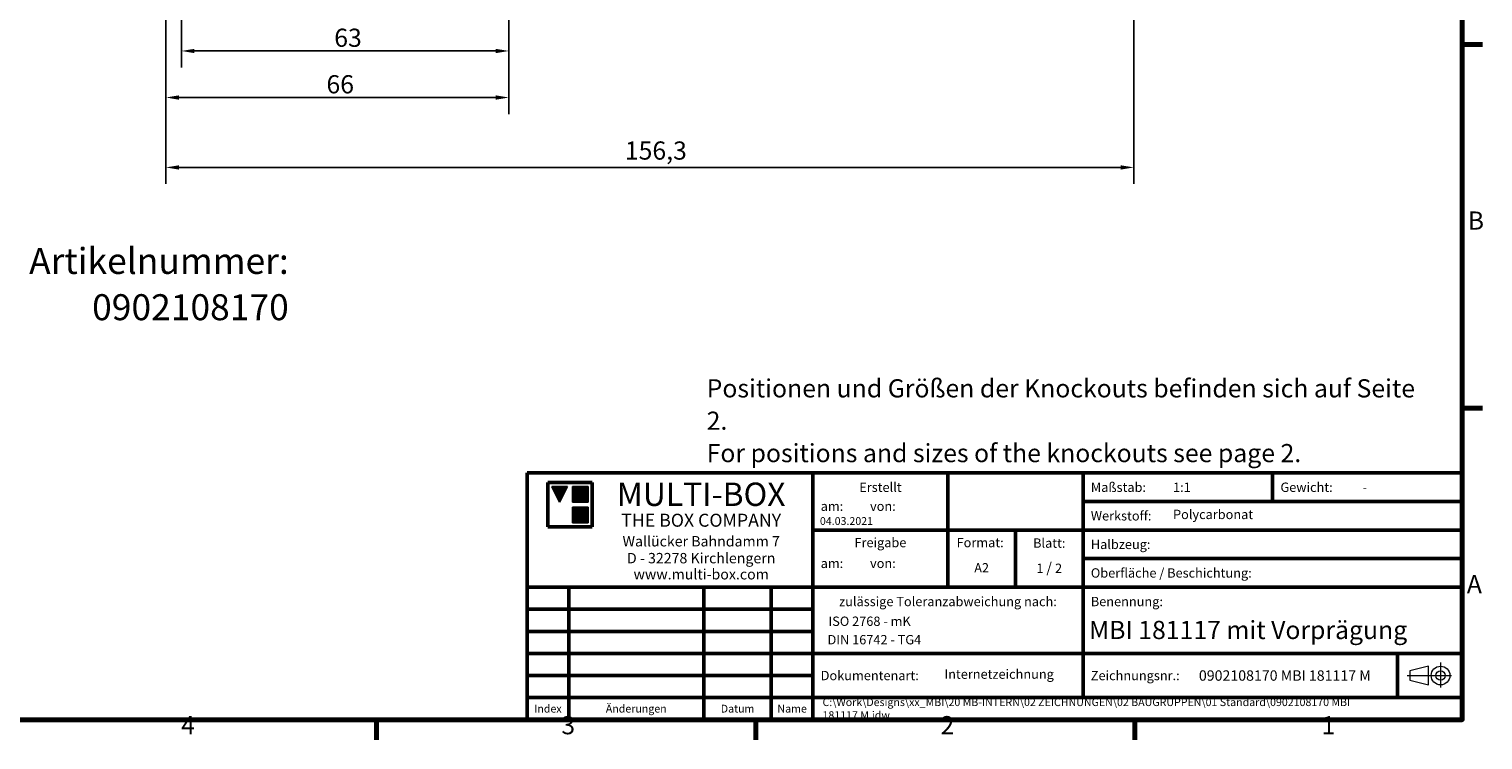
# Model space of a CAD drawing. Units: millimetres. Extents: x 16 to 588, y 6 to 415.
# Drawn here: x 308 to 588, y 6 to 143 of the extents above; entities that cross this region are included whole.
import ezdxf
from ezdxf.enums import TextEntityAlignment as Align

# ---------------------------------------------------------------- set-up
doc = ezdxf.new("R2010")
doc.units = ezdxf.units.MM
doc.layers.get('0').update_dxf_attribs({"lineweight": 25})
for name, color, linetype, lineweight in [('1 Unterteil UT', 7, 'Continuous', 25), ('Bemaßung (ISO)', 7, 'Continuous', 25), ('Rahmen (ISO)', 7, 'Continuous', 70), ('Schraffur (ISO)', 7, 'Continuous', 18), ('SCHRIFT-05', 7, 'Continuous', 50), ('Symbol (ISO)', 7, 'Continuous', 25), ('Titel (ISO)', 7, 'Continuous', 50)]:
    doc.layers.add(name, color=color, linetype=linetype, lineweight=lineweight)
doc.styles.add('Notiztext (DIN)', font='isocpeur.ttf')
doc.styles.add('Textstil13', font='isocpeur.ttf')
doc.styles.add('Textstil14', font='isocpeur.ttf')
doc.styles.add('Textstil20', font='verdana.ttf')
doc.styles.add('Textstil25', font='isocpeur.ttf')
doc.styles.add('Textstil27', font='verdana.ttf')
doc.styles.add('Textstil35', font='arial.ttf')
doc.styles.add('Textstil36', font='arial.ttf')
doc.styles.add('Textstil38', font='arial.ttf')
doc.styles.add('Textstil40', font='isocpeur.ttf')
doc.dimstyles.new('Standard (DIN)', dxfattribs={"dimtxt": 3.5, "dimasz": 2.5, "dimexe": 3.175, "dimexo": 0.8, "dimgap": 0.8, "dimtad": 1, "dimrnd": 1e-08, "dimtxsty": 'Notiztext (DIN)', "dimcen": 0.09, "dimdle": 10, "dimclrd": 256, "dimclre": 256, "dimclrt": 256, "dimadec": 0, "dimazin": 0, "dimtfac": 1, "dimtmove": 0, "dimatfit": 3, "dimfxl": 1, "dimtolj": 1, "dimtzin": 0, "dimlwd": -1, "dimlwe": -1, "dimarcsym": 0})

# ---------------------------------------------------------------- blocks, each defined once
blk = doc.blocks.new('Ränder Vorgaberahmen')
at = {"layer": 'Rahmen (ISO)'}
for p, q in [((584, 140), (587.9, 140)), ((584, 70), (587.9, 70)), ((375, 10), (375, 6.1)), ((448, 10), (448, 6.1)), ((521, 10), (521, 6.1))]:
    blk.add_line(p, q, dxfattribs=at)
at = {"layer": 'Rahmen (ISO)', "flags": 128}
blk.add_lwpolyline([(20, 10), (20, 410), (584, 410), (584, 10), (20, 10)], dxfattribs=at)
at = {"layer": 'Rahmen (ISO)', "char_height": 3.5, "attachment_point": 7, "style": 'Notiztext (DIN)'}
for s, insert in [('B', (585.05, 103.25)), ('A', (584.88, 33.25)), ('4', (337.4, 6.1)), ('3', (410.58, 6.1)), ('2', (483.58, 6.1)), ('1', (556.92, 6.1))]:
    blk.add_mtext(s, dxfattribs=dict(at, insert=insert))
blk = doc.blocks.new('Schriftfelder DIN')
at = {"layer": 'Schraffur (ISO)', "true_color": 0xff0000}
blk.add_hatch(color=1, dxfattribs=at).paths.add_polyline_path([(246.77, 68.62), (243.77, 68.62), (245.27, 65.62)])
at = {"layer": 'Schraffur (ISO)'}
for color, points in [(256, [(247.77, 65.62), (250.77, 65.62), (250.77, 68.62), (247.77, 68.62)]), (7, [(247.77, 64.62), (247.77, 61.62), (250.77, 61.62), (250.77, 64.62)])]:
    blk.add_hatch(color=color, dxfattribs=at).paths.add_polyline_path(points)
at = {"color": 1, "true_color": 0xff0000}
for p, q in [((246.77, 68.62), (243.77, 68.62)), ((243.77, 68.62), (245.27, 65.62)), ((245.27, 65.62), (246.77, 68.62))]:
    blk.add_line(p, q, dxfattribs=at)
at = {"color": 7}
blk.add_line((247.77, 65.62), (250.77, 65.62), dxfattribs=at)
at = {"layer": '1 Unterteil UT', "linetype": 'Continuous', "lineweight": 50}
for p, q in [((251.52, 69.37), (243.02, 69.37)), ((243.02, 69.37), (243.02, 60.87)), ((251.52, 60.87), (251.52, 69.37)), ((243.02, 60.87), (251.52, 60.87))]:
    blk.add_line(p, q, dxfattribs=at)
at = {"layer": '1 Unterteil UT', "linetype": 'Continuous'}
for p, q in [((247.77, 68.62), (247.77, 65.62)), ((250.77, 68.62), (247.77, 68.62)), ((250.77, 65.62), (250.77, 68.62)), ((247.77, 64.62), (247.77, 61.62)), ((250.77, 64.62), (247.77, 64.62)), ((250.77, 61.62), (250.77, 64.62)), ((247.77, 61.62), (250.77, 61.62))]:
    blk.add_line(p, q, dxfattribs=at)
at = {"layer": 'Titel (ISO)'}
for p, q in [((419.02, 71.22), (239.02, 71.22)), ((239.02, 71.22), (239.02, 23.72)), ((294.02, 23.72), (294.02, 71.22)), ((320.02, 60.22), (320.02, 71.22)), ((346.02, 27.97), (346.02, 71.22)), ((382.52, 65.72), (382.52, 71.22)), ((419.02, 23.72), (419.02, 71.22)), ((419.02, 65.72), (346.02, 65.72)), ((294.02, 60.22), (419.02, 60.22)), ((320.02, 49.22), (320.02, 60.22)), ((333.02, 49.22), (333.02, 60.22)), ((419.02, 54.72), (346.02, 54.72)), ((239.02, 49.22), (294.02, 49.22)), ((247.02, 23.72), (247.02, 49.22)), ((273.02, 23.72), (273.02, 49.22)), ((286.02, 23.72), (286.02, 49.22)), ((294.02, 49.22), (419.02, 49.22)), ((239.02, 44.97), (294.02, 44.97)), ((239.02, 40.72), (294.02, 40.72)), ((239.02, 36.47), (294.02, 36.47)), ((294.02, 36.47), (419.02, 36.47)), ((406.52, 36.47), (406.52, 27.97)), ((294.02, 32.22), (239.02, 32.22)), ((239.02, 27.97), (294.02, 27.97)), ((294.02, 27.97), (346.02, 27.97)), ((346.02, 27.97), (419.02, 27.97)), ((239.02, 23.72), (419.02, 23.72))]:
    blk.add_line(p, q, dxfattribs=at)
at = {"layer": 'Titel (ISO)', "lineweight": 18}
for p, q in [((412.5, 34.02), (408.9, 33.12)), ((412.5, 30.42), (412.5, 34.02)), ((408.9, 33.12), (408.9, 31.32)), ((408.9, 31.32), (412.5, 30.42))]:
    blk.add_line(p, q, dxfattribs=at)
at = {"layer": 'Titel (ISO)', "linetype": 'Continuous', "lineweight": 18}
for p, q in [((414.84, 34.7), (414.84, 29.93)), ((408.43, 32.22), (416.96, 32.22))]:
    blk.add_line(p, q, dxfattribs=at)
at = {"layer": 'Titel (ISO)', "lineweight": 18}
for radius in [1.8, 0.9]:
    blk.add_circle((414.84, 32.22), radius, dxfattribs=at)
at = {"layer": 'SCHRIFT-05', "color": 7}
for s, height, style, p in [('MULTI-BOX', 4.5, 'Textstil36', (272.52, 67.12)), ('THE BOX COMPANY', 2.5, 'Textstil35', (272.52, 62.12)), ('Wallücker Bahndamm 7', 2, 'Textstil38', (272.52, 58.07)), ('D - 32278 Kirchlengern', 2, 'Textstil38', (272.52, 54.82)), ('www.multi-box.com', 2, 'Textstil38', (272.52, 51.72))]:
    blk.add_text(s, height=height, dxfattribs=dict(at, style=style)).set_placement(p, align=Align.MIDDLE_CENTER)
at = {"layer": 'Titel (ISO)'}
for s, height, style, p in [('Erstellt', 1.8, 'Textstil27', (307.02, 68.47)), ('Freigabe', 1.8, 'Textstil27', (307.02, 57.82)), ('Blatt:', 1.8, 'Textstil27', (339.52, 57.72)), ('Format:', 1.8, 'Textstil27', (326.21, 57.82)), ('zulässige Toleranzabweichung nach:', 1.8, 'Textstil27', (320.02, 46.47)), ('Index', 1.5, 'Textstil20', (243.02, 25.84)), ('Änderungen', 1.5, 'Textstil20', (260.02, 25.84)), ('Datum', 1.5, 'Textstil20', (279.52, 25.84)), ('Name', 1.5, 'Textstil20', (290.02, 25.84))]:
    blk.add_text(s, height=height, dxfattribs=dict(at, style=style)).set_placement(p, align=Align.MIDDLE_CENTER)
for s, style, p in [('Maßstab:', 'Textstil27', (347.52, 68.47)), ('Gewicht:', 'Textstil27', (384.02, 68.47)), ('am:', 'Textstil27', (295.52, 64.82)), ('von:', 'Textstil27', (305.02, 64.82)), ('Werkstoff:', 'Textstil27', (347.52, 62.97)), ('Halbzeug:', 'Textstil27', (347.52, 57.47)), ('am:', 'Textstil27', (295.52, 53.82)), ('von:', 'Textstil27', (305.02, 53.82)), ('Benennung:', 'Textstil27', (347.52, 46.47)), ('ISO 2768 - mK', 'Textstil25', (297.02, 42.67)), ('Dokumentenart:', 'Textstil27', (295.52, 32.22)), ('Zeichnungsnr.:', 'Textstil27', (347.52, 32.22))]:
    blk.add_text(s, height=1.8, dxfattribs=dict(at, style=style)).set_placement(p, align=Align.MIDDLE_LEFT)
at = {"layer": 'Titel (ISO)', "style": 'Notiztext (DIN)'}
for s, insert, char_height, attachment_point in [('\\fISOCPEUR|b0|i0;\\H1.7923;1 \\fISOCPEUR|b0|i0;\\H2.0000;/ \\fISOCPEUR|b0|i0;\\H1.7923;2 ', (339.52, 52.97), 3.5, 5), ('\\fVerdana|b0|i0;\\H1.8000;Oberfläche / Beschichtung\\fISOCPEUR|b0|i0;\\H1.8000;:', (347.52, 51.97), 1.8, 4)]:
    blk.add_mtext(s, dxfattribs=dict(at, insert=insert, char_height=char_height, attachment_point=attachment_point))
at = {"layer": 'Titel (ISO)'}
for tag, p, height, style in [('<Maßstab>_001', (363.34, 67.57), 1.8, 'Textstil25'), ('MASSE\\P3;_001', (399.84, 67.57), 1.8, 'Textstil25'), ('ERSTELLUNGSDATUM_001', (295.37, 61.22), 1.5, 'Textstil13'), ('<Werkstoff>_001', (363.34, 62.34), 1.8, 'Textstil25'), ('Blattgröße_001', (325.08, 52.07), 1.79, 'Textstil40'), ('BEZEICHNUNG_001', (347.17, 39.24), 3.5, 'Notiztext (DIN)'), ('<Allgemeintoleranzen_2.Zeile>_001', (296.84, 38.22), 1.8, 'Textstil25'), ('<Dokumentenart>_001', (319.34, 31.59), 1.8, 'Textstil25'), ('BAUTEILNUMMER_001', (368.32, 31.22), 2, 'Textstil14'), ('DATEINAME_UND_PFAD_001', (295.87, 26.34), 1.5, 'Textstil13'), ('DATEINAME_UND_PFAD_002', (295.87, 23.84), 1.5, 'Textstil13')]:
    blk.add_attdef(tag, p, '', height=height, dxfattribs=dict(at, style=style))
at = {"layer": 'Titel (ISO)', "style": 'Textstil25'}
blk.add_attdef('STATUS', text='', height=1.8, dxfattribs=at).set_placement((333.02, 63.97), align=Align.MIDDLE_CENTER)
at = {"layer": 'Titel (ISO)'}
for tag, height, style, p in [('<Halbzeug>', 1.8, 'Textstil25', (363.52, 57.47)), ('KONTROLLDATUM', 1.5, 'Textstil13', (295.52, 50.97)), ('KONTROLLIERT_VON', 1.5, 'Textstil13', (305.02, 50.97)), ('<Oberfläche_/_Beschichtung>', 1.8, 'Textstil25', (384.52, 51.97))]:
    blk.add_attdef(tag, text='', height=height, dxfattribs=dict(at, style=style)).set_placement(p, align=Align.MIDDLE_LEFT)
blk = doc.blocks.new('*D36')
at = {"layer": 'Bemaßung (ISO)', "transparency": 16777216}
for p, q in [((337.47, 189.25), (337.47, 135.57)), ((400.47, 167.44), (400.47, 135.57)), ((397.97, 138.75), (339.97, 138.75))]:
    blk.add_line(p, q, dxfattribs=at)
for points in [[(339.97, 139.16), (339.97, 138.33), (337.47, 138.75)], [(397.97, 139.16), (397.97, 138.33), (400.47, 138.75)]]:
    blk.add_solid(points, dxfattribs=at)
at = {"layer": 'Defpoints', "color": 0, "transparency": 16777216}
for p in [(337.47, 190.05), (400.47, 168.24), (337.47, 138.75)]:
    blk.add_point(p, dxfattribs=at)
at = {"layer": 'Bemaßung (ISO)', "transparency": 16777216, "insert": (366.87, 143.05), "char_height": 3.5, "attachment_point": 1, "style": 'Notiztext (DIN)'}
blk.add_mtext('\\A1;63', dxfattribs=at)
blk = doc.blocks.new('*D37')
at = {"layer": 'Bemaßung (ISO)', "transparency": 16777216}
for p, q in [((334.47, 170.94), (334.47, 126.61)), ((400.47, 167.44), (400.47, 126.61)), ((397.97, 129.79), (336.97, 129.79))]:
    blk.add_line(p, q, dxfattribs=at)
for points in [[(336.97, 130.2), (336.97, 129.37), (334.47, 129.79)], [(397.97, 130.2), (397.97, 129.37), (400.47, 129.79)]]:
    blk.add_solid(points, dxfattribs=at)
at = {"layer": 'Defpoints', "color": 0, "transparency": 16777216}
for p in [(334.47, 171.74), (400.47, 168.24), (334.47, 129.79)]:
    blk.add_point(p, dxfattribs=at)
at = {"layer": 'Bemaßung (ISO)', "transparency": 16777216, "insert": (365.37, 134.09), "char_height": 3.5, "attachment_point": 1, "style": 'Notiztext (DIN)'}
blk.add_mtext('\\A1;66', dxfattribs=at)
blk = doc.blocks.new('*D38')
at = {"layer": 'Bemaßung (ISO)', "transparency": 16777216}
for p, q in [((334.47, 170.94), (334.47, 113.15)), ((520.77, 173.21), (520.77, 113.15)), ((336.97, 116.33), (518.27, 116.33))]:
    blk.add_line(p, q, dxfattribs=at)
for points in [[(336.97, 116.74), (336.97, 115.91), (334.47, 116.33)], [(518.27, 116.74), (518.27, 115.91), (520.77, 116.33)]]:
    blk.add_solid(points, dxfattribs=at)
at = {"layer": 'Defpoints', "color": 0, "transparency": 16777216}
for p in [(520.77, 174.01), (334.47, 171.74), (520.77, 116.33)]:
    blk.add_point(p, dxfattribs=at)
at = {"layer": 'Bemaßung (ISO)', "transparency": 16777216, "insert": (422.81, 121.33), "char_height": 3.5, "attachment_point": 1, "style": 'Notiztext (DIN)'}
blk.add_mtext('\\A1;156,3', dxfattribs=at)

msp = doc.modelspace()

# ---------------------------------------------------------------- block references
msp.add_blockref('Ränder Vorgaberahmen', (0, 0))
msp.add_blockref('Schriftfelder DIN', (164.9831, -13.7194)).add_auto_attribs({'BEZEICHNUNG_001': 'MBI 181117 mit Vorprägung', 'BAUTEILNUMMER_001': '0902108170 MBI 181117 M', 'ERSTELLUNGSDATUM_001': '04.03.2021', 'Blattgröße_001': 'A2', '<Maßstab>_001': '1:1', '<Werkstoff>_001': 'Polycarbonat', 'MASSE\\P3;_001': '-', 'DATEINAME_UND_PFAD_001': 'C:\\Work\\Designs\\xx_MBI\\20 MB-INTERN\\02 ZEICHNUNGEN\\02 BAUGRUPPEN\\01 Standard\\0902108170 MBI', '<Dokumentenart>_001': 'Internetzeichnung', '<Allgemeintoleranzen_2.Zeile>_001': 'DIN 16742 - TG4', 'DATEINAME_UND_PFAD_002': '181117 M.idw'})

# ---------------------------------------------------------------- texts
at = {"layer": 'Symbol (ISO)', "line_spacing_factor": 1.068348, "style": 'Notiztext (DIN)'}
for s, insert, char_height, width, attachment_point in [('\\fISOCPEUR|b0|i0;\\H5.0000;Artikelnummer:\\P\\fISOCPEUR|b0|i0;\\H5.0000;0902108170', (358.1168, 100.8212), 5, 44.981446, 3), ('\\fISOCPEUR|b0|i0;\\H3.5000;Positionen und Größen der Knockouts befinden sich auf Seite 2.\\P\\fISOCPEUR|b0|i1;\\H3.5000;For positions and sizes of the knockouts see page 2.', (438.5594, 75.5446), 3.5, 138.883114, 1)]:
    msp.add_mtext(s, dxfattribs=dict(at, insert=insert, char_height=char_height, width=width, attachment_point=attachment_point))

# ---------------------------------------------------------------- dimensions: what is measured, and where the dimension line sits
at = {"layer": 'Bemaßung (ISO)'}
for base, p2, picture, middle in [((337.4683, 138.7452), (337.4683, 190.0496), '*D36', (368.9683, 138.7452)), ((334.4683, 129.7851), (334.4683, 171.7437), '*D37', (367.4683, 129.7851))]:
    dim = msp.add_linear_dim(base=base, p1=(400.4683, 168.2409), p2=p2, dimstyle='Standard (DIN)', override={"dimgap": 0.8, "dimdec": 2, "dimtol": 0, "dimlim": 0, "dimtp": 0, "dimtm": 0, "dimtdec": 2, "dimtofl": 0, "dimatfit": 1}, dxfattribs=at)
    dim.commit()
    dim.dimension.update_dxf_attribs({"geometry": picture, "text_midpoint": middle, "dimtype": 160})
dim = msp.add_linear_dim(base=(520.7683, 116.3263), p1=(334.4683, 171.7437), p2=(520.7683, 174.0132), angle=180, dimstyle='Standard (DIN)', override={"dimgap": 0.8, "dimdec": 2, "dimlfac": 0.838969, "dimtol": 0, "dimlim": 0, "dimtp": 0, "dimtm": 0, "dimtdec": 2, "dimtofl": 0, "dimatfit": 1}, dxfattribs=at)
dim.commit()
dim.dimension.update_dxf_attribs({"geometry": '*D38', "text_midpoint": (427.6183, 116.3263), "dimtype": 160})

doc.saveas('drawing.dxf')
